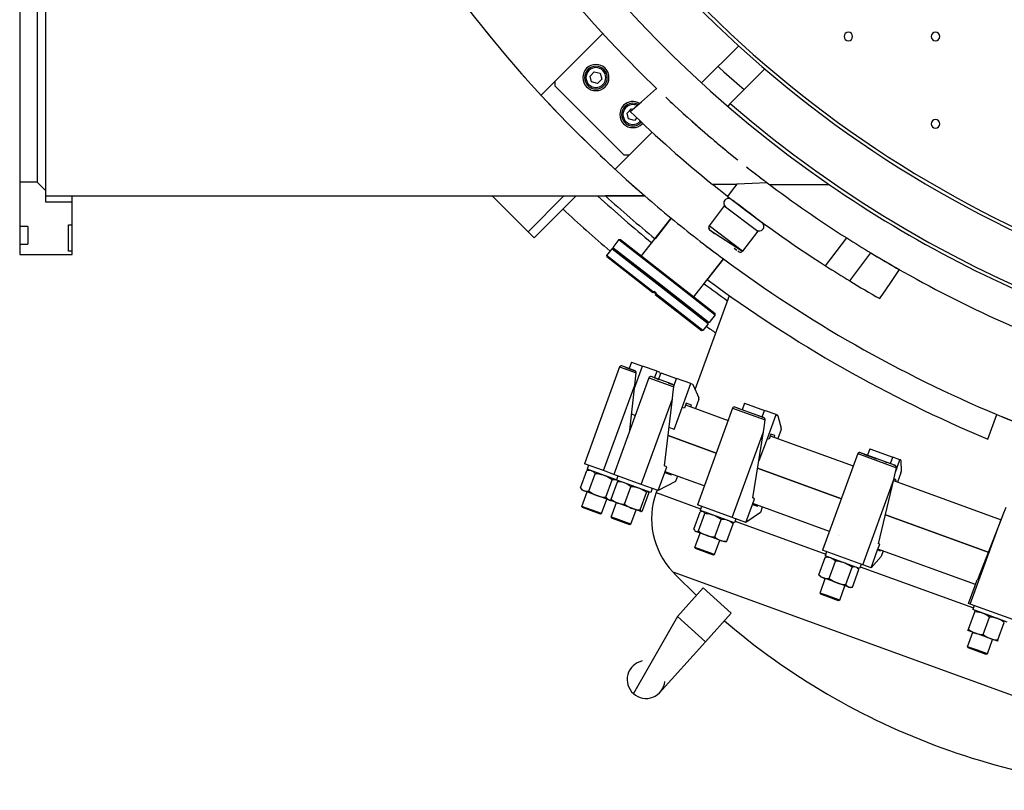
# Model space of a CAD drawing. Extents: x 120 to 1820, y -1080 to 1059.
# Drawn here: x 120 to 684, y -1014 to -572 of the extents above; entities that cross this region are included whole.
import ezdxf

# ---------------------------------------------------------------- set-up
doc = ezdxf.new("R2010")
doc.units = 0
doc.layers.get('0').update_dxf_attribs({"linetype": 'CONTINUOUS'})

# ---------------------------------------------------------------- blocks, each defined once
blk = doc.blocks.new('_POLYLINE_9_')
at = {"color": 2}
blk.add_lwpolyline([(-1295.51, -403.13), (-1304.22, -403.52), (-1312.9, -403.83)], dxfattribs=at)
blk = doc.blocks.new('_POLYLINE_10_')
at = {"color": 2}
blk.add_lwpolyline([(-1229.64, -467.55), (-1224.72, -460.26), (-1219.75, -452.92)], dxfattribs=at)
blk = doc.blocks.new('_POLYLINE_11_')
at = {"color": 2}
blk.add_lwpolyline([(-1231.02, -469.52), (-1230.33, -468.54), (-1229.64, -467.55)], dxfattribs=at)
blk = doc.blocks.new('_POLYLINE_12_')
at = {"color": 2}
blk.add_lwpolyline([(-1353.64, -354.11), (-1350.97, -356.62), (-1349.82, -357.68)], dxfattribs=at)
blk = doc.blocks.new('_POLYLINE_13_')
at = {"color": 2}
blk.add_lwpolyline([(-1344.2, -362.83), (-1343.66, -363.33), (-1342.08, -364.75), (-1341.35, -365.4)], dxfattribs=at)
blk = doc.blocks.new('_POLYLINE_14_')
at = {"color": 2}
blk.add_lwpolyline([(-1338.81, -367.66), (-1336.79, -369.46), (-1333.71, -372.16), (-1332.73, -373)], dxfattribs=at)
blk = doc.blocks.new('_POLYLINE_15_')
at = {"color": 2}
blk.add_lwpolyline([(-1327.62, -377.39), (-1325.94, -378.83), (-1324.37, -380.15)], dxfattribs=at)
blk = doc.blocks.new('_POLYLINE_16_')
at = {"color": 2}
blk.add_lwpolyline([(-1320.96, -382.99), (-1319.65, -384.08), (-1319.46, -384.24), (-1318.85, -384.74), (-1318.71, -384.85)], dxfattribs=at)
blk = doc.blocks.new('_POLYLINE_17_')
at = {"color": 2}
blk.add_lwpolyline([(-1304.03, -396.6), (-1302.41, -397.86), (-1301.64, -398.45), (-1298.77, -400.67), (-1297.42, -401.69)], dxfattribs=at)
blk = doc.blocks.new('_POLYLINE_18_')
at = {"color": 2}
blk.add_lwpolyline([(-1374.14, -362.21), (-1367.54, -356.62), (-1358.92, -349.1)], dxfattribs=at)
blk = doc.blocks.new('_POLYLINE_19_')
at = {"color": 2}
blk.add_lwpolyline([(-1326.87, -404.01), (-1326.31, -404), (-1323.65, -403.94), (-1320.79, -403.9), (-1319.2, -403.88), (-1317.76, -403.86), (-1314.64, -403.83), (-1312.91, -403.83)], dxfattribs=at)
blk = doc.blocks.new('_POLYLINE_20_')
at = {"color": 2}
blk.add_lwpolyline([(-1302.15, -423.14), (-1302.28, -423.04), (-1302.68, -422.75), (-1303.33, -422.26), (-1304.22, -421.6), (-1305.35, -420.76), (-1306.68, -419.76), (-1308.19, -418.62), (-1309.86, -417.36), (-1311.65, -415.99), (-1313.54, -414.54), (-1315.25, -413.22)], dxfattribs=at)
blk = doc.blocks.new('_POLYLINE_21_')
at = {"color": 2}
blk.add_lwpolyline([(-1318.22, -410.9), (-1319.42, -409.96), (-1321.34, -408.44), (-1323.19, -406.97), (-1324.93, -405.58), (-1326.53, -404.28), (-1326.87, -404.01)], dxfattribs=at)
blk = doc.blocks.new('_POLYLINE_22_')
at = {"color": 2}
blk.add_lwpolyline([(-1312.9, -403.83), (-1315.56, -407.36), (-1318.22, -410.9)], dxfattribs=at)
blk = doc.blocks.new('_POLYLINE_30_')
at = {"color": 2}
blk.add_lwpolyline([(-1330.42, -439.4), (-1328.58, -440.81), (-1326.86, -442.11), (-1326.18, -442.63)], dxfattribs=at)
blk = doc.blocks.new('_POLYLINE_39_')
at = {"color": 2}
blk.add_lwpolyline([(-1323.71, -336.4), (-1323.13, -336.94), (-1320.34, -339.47), (-1311.44, -347.35), (-1308.71, -349.69)], dxfattribs=at)
blk = doc.blocks.new('_POLYLINE_258_')
at = {"color": 2}
blk.add_lwpolyline([(-1218.88, -562.42), (-1218.88, -562.38), (-1218.89, -562.29), (-1218.91, -562.21), (-1218.94, -562.14), (-1218.97, -562.09), (-1219.02, -562.06), (-1219.03, -562.05)], dxfattribs=at)
blk = doc.blocks.new('_POLYLINE_259_')
at = {"color": 2}
blk.add_lwpolyline([(-1218.91, -569.45), (-1218.89, -569.41), (-1218.85, -569.28), (-1218.82, -569.15), (-1218.8, -569.02), (-1218.78, -568.9), (-1218.77, -568.79), (-1218.77, -568.75)], dxfattribs=at)
blk = doc.blocks.new('_POLYLINE_266_')
at = {"color": 2}
blk.add_lwpolyline([(-1337.9, -519.1), (-1337.92, -519.05), (-1337.99, -518.94), (-1338.07, -518.84), (-1338.16, -518.75), (-1338.26, -518.67), (-1338.37, -518.61), (-1338.42, -518.6)], dxfattribs=at)
blk = doc.blocks.new('_POLYLINE_267_')
at = {"color": 2}
blk.add_lwpolyline([(-1334.78, -527.28), (-1334.76, -527.23), (-1334.73, -527.1), (-1334.72, -526.96), (-1334.72, -526.83), (-1334.74, -526.7), (-1334.77, -526.57), (-1334.79, -526.52)], dxfattribs=at)
blk = doc.blocks.new('_POLYLINE_268_')
at = {"color": 2}
blk.add_lwpolyline([(-1289.37, -536.76), (-1289.38, -536.72), (-1289.42, -536.61), (-1289.48, -536.52), (-1289.55, -536.44), (-1289.62, -536.38), (-1289.71, -536.33), (-1289.74, -536.31)], dxfattribs=at)
blk = doc.blocks.new('_POLYLINE_269_')
at = {"color": 2}
blk.add_lwpolyline([(-1287.51, -544.48), (-1287.49, -544.44), (-1287.46, -544.31), (-1287.44, -544.17), (-1287.43, -544.04), (-1287.43, -543.91), (-1287.45, -543.79), (-1287.46, -543.75)], dxfattribs=at)
blk = doc.blocks.new('_POLYLINE_270_')
at = {"color": 2}
blk.add_lwpolyline([(-1222.95, -573.2), (-1222.34, -570.58), (-1221.46, -566.49)], dxfattribs=at)
blk = doc.blocks.new('_POLYLINE_271_')
at = {"color": 2}
blk.add_lwpolyline([(-1242.35, -557.82), (-1242.35, -557.82), (-1242.31, -557.84)], dxfattribs=at)
blk = doc.blocks.new('_POLYLINE_272_')
at = {"color": 2}
blk.add_lwpolyline([(-1221.46, -566.49), (-1221.45, -566.44), (-1221.44, -566.3), (-1221.44, -566.24)], dxfattribs=at)
blk = doc.blocks.new('_POLYLINE_273_')
at = {"color": 2}
blk.add_lwpolyline([(-1221.44, -566.24), (-1221.44, -566.19), (-1221.44, -566.16), (-1221.47, -566.04), (-1221.47, -566.02), (-1221.48, -566.01), (-1221.5, -565.93), (-1221.52, -565.9), (-1221.53, -565.87), (-1221.54, -565.86), (-1221.58, -565.78), (-1221.6, -565.75), (-1221.62, -565.73), (-1221.63, -565.71), (-1221.69, -565.63), (-1221.71, -565.6), (-1221.72, -565.59), (-1221.75, -565.56), (-1221.82, -565.49), (-1221.84, -565.47), (-1221.86, -565.45), (-1221.91, -565.41), (-1222, -565.34), (-1222.01, -565.33), (-1222.06, -565.29), (-1222.15, -565.23), (-1222.18, -565.22), (-1222.18, -565.21), (-1222.24, -565.18), (-1222.34, -565.12), (-1222.37, -565.11), (-1222.38, -565.11), (-1222.44, -565.08), (-1222.55, -565.03), (-1222.58, -565.02), (-1222.58, -565.02), (-1222.65, -564.99)], dxfattribs=at)
blk = doc.blocks.new('_POLYLINE_274_')
at = {"color": 2}
blk.add_lwpolyline([(-1158.66, -589.35), (-1160.42, -593.57), (-1161.25, -595.66)], dxfattribs=at)
blk = doc.blocks.new('_POLYLINE_291_')
at = {"color": 2}
blk.add_lwpolyline([(-1349.86, -527.01), (-1349.58, -524.57), (-1349.08, -520.04)], dxfattribs=at)
blk = doc.blocks.new('_POLYLINE_292_')
at = {"color": 2}
blk.add_lwpolyline([(-1349.08, -520.04), (-1349.08, -519.99), (-1349.07, -519.85), (-1349.07, -519.79)], dxfattribs=at)
blk = doc.blocks.new('_POLYLINE_293_')
at = {"color": 2}
blk.add_lwpolyline([(-1349.07, -519.79), (-1349.07, -519.74), (-1349.07, -519.71), (-1349.09, -519.59), (-1349.1, -519.57), (-1349.1, -519.56), (-1349.12, -519.49), (-1349.14, -519.45), (-1349.14, -519.43), (-1349.15, -519.41), (-1349.19, -519.34), (-1349.21, -519.31), (-1349.22, -519.29), (-1349.23, -519.26), (-1349.28, -519.19), (-1349.3, -519.17), (-1349.31, -519.15), (-1349.33, -519.12), (-1349.39, -519.06), (-1349.4, -519.05), (-1349.41, -519.04), (-1349.43, -519.02), (-1349.46, -518.99), (-1349.53, -518.93), (-1349.55, -518.91), (-1349.56, -518.9), (-1349.6, -518.87), (-1349.68, -518.82), (-1349.7, -518.8), (-1349.71, -518.8), (-1349.76, -518.76), (-1349.85, -518.72), (-1349.87, -518.7), (-1349.88, -518.7), (-1349.94, -518.67), (-1350.03, -518.63), (-1350.05, -518.62), (-1350.05, -518.62), (-1350.12, -518.6)], dxfattribs=at)
blk = doc.blocks.new('_POLYLINE_294_')
at = {"color": 2}
blk.add_lwpolyline([(-1297.72, -545.99), (-1297.32, -543.44), (-1296.68, -539.11)], dxfattribs=at)
blk = doc.blocks.new('_POLYLINE_295_')
at = {"color": 2}
blk.add_lwpolyline([(-1312.97, -532.12), (-1312.97, -532.12), (-1312.96, -532.12)], dxfattribs=at)
blk = doc.blocks.new('_POLYLINE_296_')
at = {"color": 2}
blk.add_lwpolyline([(-1296.68, -539.11), (-1296.68, -539.06), (-1296.67, -538.92), (-1296.67, -538.86)], dxfattribs=at)
blk = doc.blocks.new('_POLYLINE_297_')
at = {"color": 2}
blk.add_lwpolyline([(-1296.67, -538.86), (-1296.67, -538.81), (-1296.68, -538.78), (-1296.7, -538.66), (-1296.71, -538.64), (-1296.71, -538.63), (-1296.74, -538.55), (-1296.76, -538.51), (-1296.77, -538.49), (-1296.78, -538.47), (-1296.82, -538.4), (-1296.85, -538.36), (-1296.86, -538.34), (-1296.88, -538.32), (-1296.93, -538.24), (-1296.96, -538.22), (-1296.97, -538.2), (-1297, -538.17), (-1297.07, -538.1), (-1297.09, -538.08), (-1297.11, -538.07), (-1297.12, -538.06), (-1297.15, -538.03), (-1297.23, -537.97), (-1297.25, -537.95), (-1297.27, -537.94), (-1297.32, -537.9), (-1297.41, -537.84), (-1297.43, -537.83), (-1297.44, -537.82), (-1297.5, -537.79), (-1297.6, -537.73), (-1297.63, -537.72), (-1297.64, -537.71), (-1297.7, -537.68), (-1297.81, -537.64), (-1297.84, -537.62), (-1297.84, -537.62), (-1297.92, -537.59)], dxfattribs=at)
blk = doc.blocks.new('_POLYLINE_298_')
at = {"color": 2}
blk.add_lwpolyline([(-1251.32, -621.07), (-1251.73, -620.92), (-1252.91, -620.58), (-1254.19, -620.32), (-1255.63, -620.13), (-1256.44, -620.06)], dxfattribs=at)
blk = doc.blocks.new('_POLYLINE_299_')
at = {"color": 2}
blk.add_lwpolyline([(-1256.44, -620.06), (-1256.81, -619.7), (-1257.52, -619.1), (-1258.2, -618.66), (-1258.89, -618.32), (-1259.13, -618.22)], dxfattribs=at)
blk = doc.blocks.new('_POLYLINE_300_')
at = {"color": 2}
blk.add_lwpolyline([(-1259.13, -618.22), (-1259.72, -618.04), (-1260.49, -617.9), (-1261.35, -617.85), (-1262.34, -617.89), (-1262.38, -617.9)], dxfattribs=at)
blk = doc.blocks.new('_POLYLINE_301_')
at = {"color": 2}
blk.add_lwpolyline([(-1246.75, -623.58), (-1247.41, -623.12), (-1248.64, -622.34), (-1249.79, -621.72), (-1250.92, -621.22), (-1251.32, -621.07)], dxfattribs=at)
blk = doc.blocks.new('_POLYLINE_302_')
at = {"color": 2}
blk.add_lwpolyline([(-1244.61, -623.51), (-1244.77, -623.46), (-1245.24, -623.37), (-1245.78, -623.38), (-1246.4, -623.49), (-1246.75, -623.58)], dxfattribs=at)
blk = doc.blocks.new('_POLYLINE_303_')
at = {"color": 2}
blk.add_lwpolyline([(-1243.02, -624.94), (-1243.42, -624.4), (-1243.82, -623.98), (-1244.23, -623.69), (-1244.61, -623.51)], dxfattribs=at)
blk = doc.blocks.new('_POLYLINE_304_')
at = {"color": 2}
blk.add_lwpolyline([(-1263.31, -629.69), (-1263.05, -629.77), (-1262.32, -629.95), (-1261.5, -630.05), (-1260.58, -630.05), (-1260.06, -630.01)], dxfattribs=at)
blk = doc.blocks.new('_POLYLINE_305_')
at = {"color": 2}
blk.add_lwpolyline([(-1260.06, -630.01), (-1259.4, -630.48), (-1258.18, -631.26), (-1257.02, -631.88), (-1255.9, -632.38), (-1255.49, -632.53)], dxfattribs=at)
blk = doc.blocks.new('_POLYLINE_306_')
at = {"color": 2}
blk.add_lwpolyline([(-1255.49, -632.53), (-1255.08, -632.67), (-1253.9, -633.01), (-1252.62, -633.28), (-1251.18, -633.47), (-1250.38, -633.54)], dxfattribs=at)
blk = doc.blocks.new('_POLYLINE_307_')
at = {"color": 2}
blk.add_lwpolyline([(-1250.38, -633.54), (-1250.17, -633.84), (-1249.76, -634.32), (-1249.36, -634.67), (-1248.94, -634.91), (-1248.78, -634.97)], dxfattribs=at)
blk = doc.blocks.new('_POLYLINE_308_')
at = {"color": 2}
blk.add_lwpolyline([(-1266, -627.85), (-1265.98, -627.88), (-1265.24, -628.55), (-1264.55, -629.06), (-1263.87, -629.45), (-1263.31, -629.69)], dxfattribs=at)
blk = doc.blocks.new('_POLYLINE_309_')
at = {"color": 2}
blk.add_lwpolyline([(-1248.78, -634.97), (-1248.38, -635.08), (-1247.87, -635.12), (-1247.3, -635.06), (-1246.64, -634.9)], dxfattribs=at)
blk = doc.blocks.new('_POLYLINE_310_')
at = {"color": 2}
blk.add_lwpolyline([(-1163.57, -653.01), (-1163.92, -652.88), (-1164.96, -652.59), (-1166.09, -652.38), (-1167.36, -652.25), (-1168.07, -652.22)], dxfattribs=at)
blk = doc.blocks.new('_POLYLINE_311_')
at = {"color": 2}
blk.add_lwpolyline([(-1168.07, -652.22), (-1168.64, -651.79), (-1169.69, -651.07), (-1170.69, -650.51), (-1171.67, -650.06), (-1172.02, -649.93)], dxfattribs=at)
blk = doc.blocks.new('_POLYLINE_312_')
at = {"color": 2}
blk.add_lwpolyline([(-1172.02, -649.93), (-1172.74, -649.69), (-1173.81, -649.43), (-1174.98, -649.25), (-1176.32, -649.15), (-1176.53, -649.14)], dxfattribs=at)
blk = doc.blocks.new('_POLYLINE_313_')
at = {"color": 2}
blk.add_lwpolyline([(-1159.61, -655.3), (-1159.78, -655.17), (-1160.87, -654.39), (-1161.88, -653.77), (-1162.86, -653.29), (-1163.57, -653.01)], dxfattribs=at)
blk = doc.blocks.new('_POLYLINE_314_')
at = {"color": 2}
blk.add_lwpolyline([(-1176.2, -661.39), (-1175.84, -661.52), (-1174.8, -661.8), (-1173.67, -662.01), (-1172.4, -662.14), (-1171.69, -662.18)], dxfattribs=at)
blk = doc.blocks.new('_POLYLINE_315_')
at = {"color": 2}
blk.add_lwpolyline([(-1171.69, -662.18), (-1171.13, -662.61), (-1170.07, -663.33), (-1169.07, -663.89), (-1168.09, -664.33), (-1167.74, -664.47)], dxfattribs=at)
blk = doc.blocks.new('_POLYLINE_316_')
at = {"color": 2}
blk.add_lwpolyline([(-1167.74, -664.47), (-1167.02, -664.71), (-1165.95, -664.97), (-1164.78, -665.15), (-1163.45, -665.25), (-1163.24, -665.25)], dxfattribs=at)
blk = doc.blocks.new('_POLYLINE_317_')
at = {"color": 2}
blk.add_lwpolyline([(-1180.15, -659.1), (-1179.98, -659.23), (-1178.9, -660.01), (-1177.88, -660.62), (-1176.9, -661.11), (-1176.2, -661.39)], dxfattribs=at)
blk = doc.blocks.new('_POLYLINE_370_')
at = {"color": 2}
blk.add_lwpolyline([(-1396.26, -568.31), (-1396.77, -568.16), (-1397.41, -568.07), (-1398.13, -568.07), (-1398.98, -568.18)], dxfattribs=at)
blk = doc.blocks.new('_POLYLINE_371_')
at = {"color": 2}
blk.add_lwpolyline([(-1394.1, -569.95), (-1394.39, -569.62), (-1394.96, -569.08), (-1395.51, -568.68), (-1396.06, -568.39), (-1396.26, -568.31)], dxfattribs=at)
blk = doc.blocks.new('_POLYLINE_372_')
at = {"color": 2}
blk.add_lwpolyline([(-1388.94, -570.98), (-1389.35, -570.83), (-1390.55, -570.49), (-1391.84, -570.22), (-1393.29, -570.02), (-1394.1, -569.95)], dxfattribs=at)
blk = doc.blocks.new('_POLYLINE_373_')
at = {"color": 2}
blk.add_lwpolyline([(-1384.33, -573.51), (-1385, -573.04), (-1386.23, -572.26), (-1387.39, -571.63), (-1388.53, -571.13), (-1388.94, -570.98)], dxfattribs=at)
blk = doc.blocks.new('_POLYLINE_374_')
at = {"color": 2}
blk.add_lwpolyline([(-1381.62, -573.64), (-1381.82, -573.57), (-1382.43, -573.44), (-1383.11, -573.39), (-1383.89, -573.44), (-1384.33, -573.51)], dxfattribs=at)
blk = doc.blocks.new('_POLYLINE_375_')
at = {"color": 2}
blk.add_lwpolyline([(-1380.77, -574.08), (-1381.13, -573.86), (-1381.62, -573.64)], dxfattribs=at)
blk = doc.blocks.new('_POLYLINE_376_')
at = {"color": 2}
blk.add_lwpolyline([(-1402.6, -578.13), (-1402.02, -578.75), (-1401.47, -579.22), (-1400.92, -579.56), (-1400.44, -579.77)], dxfattribs=at)
blk = doc.blocks.new('_POLYLINE_377_')
at = {"color": 2}
blk.add_lwpolyline([(-1400.44, -579.77), (-1400.23, -579.84), (-1399.62, -579.98), (-1398.94, -580.02), (-1398.16, -579.97), (-1397.72, -579.91)], dxfattribs=at)
blk = doc.blocks.new('_POLYLINE_378_')
at = {"color": 2}
blk.add_lwpolyline([(-1397.72, -579.91), (-1397.06, -580.38), (-1395.82, -581.16), (-1394.66, -581.78), (-1393.52, -582.29), (-1393.11, -582.44)], dxfattribs=at)
blk = doc.blocks.new('_POLYLINE_379_')
at = {"color": 2}
blk.add_lwpolyline([(-1393.11, -582.44), (-1392.7, -582.58), (-1391.51, -582.93), (-1390.22, -583.2), (-1388.77, -583.39), (-1387.96, -583.46)], dxfattribs=at)
blk = doc.blocks.new('_POLYLINE_380_')
at = {"color": 2}
blk.add_lwpolyline([(-1387.96, -583.46), (-1387.66, -583.8), (-1387.09, -584.34), (-1386.55, -584.74), (-1385.99, -585.03), (-1385.79, -585.11)], dxfattribs=at)
blk = doc.blocks.new('_POLYLINE_381_')
at = {"color": 2}
blk.add_lwpolyline([(-1385.79, -585.11), (-1385.28, -585.25), (-1384.85, -585.31)], dxfattribs=at)
blk = doc.blocks.new('_POLYLINE_382_')
at = {"color": 2}
blk.add_lwpolyline([(-1377.26, -575.23), (-1377.95, -575.01), (-1378.93, -574.78), (-1380.01, -574.63), (-1381.26, -574.58), (-1381.4, -574.57)], dxfattribs=at)
blk = doc.blocks.new('_POLYLINE_383_')
at = {"color": 2}
blk.add_lwpolyline([(-1381.4, -574.57), (-1381.12, -574.3), (-1380.86, -574.12), (-1380.65, -574.04)], dxfattribs=at)
blk = doc.blocks.new('_POLYLINE_384_')
at = {"color": 2}
blk.add_lwpolyline([(-1373.66, -577.39), (-1374.17, -576.98), (-1375.13, -576.3), (-1376.04, -575.77), (-1376.93, -575.35), (-1377.26, -575.23)], dxfattribs=at)
blk = doc.blocks.new('_POLYLINE_385_')
at = {"color": 2}
blk.add_lwpolyline([(-1368.87, -578.28), (-1369.25, -578.15), (-1370.36, -577.84), (-1371.55, -577.6), (-1372.9, -577.44), (-1373.66, -577.39)], dxfattribs=at)
blk = doc.blocks.new('_POLYLINE_386_')
at = {"color": 2}
blk.add_lwpolyline([(-1364.63, -580.68), (-1365.24, -580.23), (-1366.38, -579.48), (-1367.44, -578.9), (-1368.49, -578.43), (-1368.87, -578.28)], dxfattribs=at)
blk = doc.blocks.new('_POLYLINE_387_')
at = {"color": 2}
blk.add_lwpolyline([(-1363.72, -580.16), (-1363.78, -580.14), (-1363.96, -580.16), (-1364.18, -580.28), (-1364.47, -580.51), (-1364.63, -580.68)], dxfattribs=at)
blk = doc.blocks.new('_POLYLINE_388_')
at = {"color": 2}
blk.add_lwpolyline([(-1363.36, -581.14), (-1363.41, -580.75), (-1363.49, -580.44), (-1363.59, -580.25), (-1363.72, -580.16)], dxfattribs=at)
blk = doc.blocks.new('_POLYLINE_389_')
at = {"color": 2}
blk.add_lwpolyline([(-1384.79, -585.42), (-1384.9, -585.23), (-1384.98, -584.92), (-1385.03, -584.53)], dxfattribs=at)
blk = doc.blocks.new('_POLYLINE_390_')
at = {"color": 2}
blk.add_lwpolyline([(-1385.03, -584.53), (-1384.91, -584.62), (-1383.92, -585.38), (-1383, -585.96), (-1382.1, -586.42), (-1381.43, -586.69)], dxfattribs=at)
blk = doc.blocks.new('_POLYLINE_391_')
at = {"color": 2}
blk.add_lwpolyline([(-1381.43, -586.69), (-1381.1, -586.81), (-1380.15, -587.06), (-1379.11, -587.24), (-1377.94, -587.34), (-1377.28, -587.35)], dxfattribs=at)
blk = doc.blocks.new('_POLYLINE_392_')
at = {"color": 2}
blk.add_lwpolyline([(-1377.28, -587.35), (-1376.67, -587.8), (-1375.54, -588.54), (-1374.47, -589.13), (-1373.42, -589.6), (-1373.04, -589.75)], dxfattribs=at)
blk = doc.blocks.new('_POLYLINE_393_')
at = {"color": 2}
blk.add_lwpolyline([(-1373.04, -589.75), (-1372.66, -589.88), (-1371.56, -590.19), (-1370.36, -590.43), (-1369.01, -590.58), (-1368.26, -590.63)], dxfattribs=at)
blk = doc.blocks.new('_POLYLINE_394_')
at = {"color": 2}
blk.add_lwpolyline([(-1368.26, -590.63), (-1368.23, -590.87), (-1368.17, -591.23), (-1368.07, -591.46), (-1367.95, -591.59), (-1367.89, -591.62)], dxfattribs=at)
blk = doc.blocks.new('_POLYLINE_395_')
at = {"color": 2}
blk.add_lwpolyline([(-1367.89, -591.62), (-1367.73, -591.63), (-1367.53, -591.55), (-1367.27, -591.37), (-1366.98, -591.1)], dxfattribs=at)
blk = doc.blocks.new('_POLYLINE_396_')
at = {"color": 2}
blk.add_lwpolyline([(-1326.36, -593.75), (-1326.76, -593.62), (-1327.91, -593.28), (-1329.16, -593.03), (-1330.56, -592.85), (-1331.35, -592.79)], dxfattribs=at)
blk = doc.blocks.new('_POLYLINE_397_')
at = {"color": 2}
blk.add_lwpolyline([(-1331.35, -592.79), (-1331.47, -592.52), (-1331.71, -592.1), (-1331.96, -591.81), (-1332.23, -591.62), (-1332.34, -591.58)], dxfattribs=at)
blk = doc.blocks.new('_POLYLINE_398_')
at = {"color": 2}
blk.add_lwpolyline([(-1332.34, -591.58), (-1332.63, -591.52), (-1332.99, -591.54), (-1333.41, -591.66), (-1333.88, -591.87)], dxfattribs=at)
blk = doc.blocks.new('_POLYLINE_399_')
at = {"color": 2}
blk.add_lwpolyline([(-1321.92, -596.23), (-1322.56, -595.77), (-1323.75, -595), (-1324.87, -594.39), (-1325.96, -593.9), (-1326.36, -593.75)], dxfattribs=at)
blk = doc.blocks.new('_POLYLINE_400_')
at = {"color": 2}
blk.add_lwpolyline([(-1318.19, -596.73), (-1318.48, -596.63), (-1319.33, -596.41), (-1320.26, -596.27), (-1321.32, -596.22), (-1321.92, -596.23)], dxfattribs=at)
blk = doc.blocks.new('_POLYLINE_401_')
at = {"color": 2}
blk.add_lwpolyline([(-1315.01, -598.74), (-1315.08, -598.68), (-1315.95, -597.96), (-1316.76, -597.41), (-1317.56, -596.99), (-1318.19, -596.73)], dxfattribs=at)
blk = doc.blocks.new('_POLYLINE_402_')
at = {"color": 2}
blk.add_lwpolyline([(-1315.48, -597.91), (-1315.23, -598.27), (-1315.01, -598.74)], dxfattribs=at)
blk = doc.blocks.new('_POLYLINE_403_')
at = {"color": 2}
blk.add_lwpolyline([(-1336.51, -603.04), (-1336.4, -603.08), (-1336.07, -603.11), (-1335.69, -603.05), (-1335.24, -602.88), (-1334.97, -602.75)], dxfattribs=at)
blk = doc.blocks.new('_POLYLINE_404_')
at = {"color": 2}
blk.add_lwpolyline([(-1334.97, -602.75), (-1334.33, -603.21), (-1333.14, -603.97), (-1332.02, -604.58), (-1330.92, -605.07), (-1330.53, -605.22)], dxfattribs=at)
blk = doc.blocks.new('_POLYLINE_405_')
at = {"color": 2}
blk.add_lwpolyline([(-1330.53, -605.22), (-1330.13, -605.36), (-1328.98, -605.69), (-1327.73, -605.94), (-1326.32, -606.12), (-1325.54, -606.18)], dxfattribs=at)
blk = doc.blocks.new('_POLYLINE_406_')
at = {"color": 2}
blk.add_lwpolyline([(-1325.54, -606.18), (-1325.09, -606.57), (-1324.25, -607.21), (-1323.44, -607.7), (-1322.65, -608.08), (-1322.36, -608.19)], dxfattribs=at)
blk = doc.blocks.new('_POLYLINE_407_')
at = {"color": 2}
blk.add_lwpolyline([(-1337.5, -601.83), (-1337.28, -602.29), (-1337.03, -602.66), (-1336.77, -602.9), (-1336.51, -603.04)], dxfattribs=at)
blk = doc.blocks.new('_POLYLINE_408_')
at = {"color": 2}
blk.add_lwpolyline([(-1322.36, -608.19), (-1321.71, -608.4), (-1320.83, -608.58), (-1319.85, -608.69), (-1318.72, -608.7), (-1318.63, -608.69)], dxfattribs=at)
blk = doc.blocks.new('_POLYLINE_409_')
at = {"color": 2}
blk.add_lwpolyline([(-1318.63, -608.69), (-1319.1, -608.91), (-1319.52, -609.03)], dxfattribs=at)

msp = doc.modelspace()

# ---------------------------------------------------------------- linework, layer by layer
at = {"color": 2}
for p, q in [((134.64, -673.33), (134.64, 139.47)), ((119.64, 131.47), (119.64, -665.33)), ((129.64, 131.47), (129.64, -665.33)), ((386.4, -578.43), (392.56, -585.93)), ((426.58, -607.56), (453.91, -580.23)), ((531.79, -587.21), (510.5, -608.49)), ((399.04, -593.65), (401.07, -596.02)), ((467.64, -594.78), (467.64, -594.78)), ((403.66, -599.04), (410.13, -606.35)), ((446.57, -604.55), (449.02, -602.1)), ((449.02, -602.1), (452.37, -602.99)), ((452.37, -602.99), (453.26, -606.34)), ((546.78, -600.5), (526.88, -620.4)), ((426.58, -607.56), (418.54, -615.61)), ((426.58, -610.39), (426.58, -607.56)), ((442.43, -605.86), (442.43, -605.86)), ((447.47, -607.89), (446.57, -604.55)), ((450.81, -608.79), (447.47, -607.89)), ((453.26, -606.34), (450.81, -608.79)), ((466.18, -649.99), (426.58, -610.39)), ((484.72, -611.76), (484.76, -611.8)), ((419.86, -617.07), (419.95, -617.17)), ((421.26, -618.57), (426.95, -624.58)), ((526.88, -620.4), (525.46, -621.82)), ((467.78, -625.76), (470.23, -623.31)), ((468.68, -629.1), (467.78, -625.76)), ((470.23, -623.31), (471.08, -623.54)), ((495.2, -621.62), (499.23, -625.31)), ((472.03, -630), (468.68, -629.1)), ((473.41, -628.62), (472.03, -630)), ((502.47, -628.22), (504.6, -630.12)), ((436.97, -634.91), (443.61, -641.52)), ((482.19, -636.81), (469.01, -649.99)), ((510.92, -635.67), (515.68, -639.75)), ((519.7, -643.17), (522.35, -645.38)), ((524.97, -647.55), (530.91, -652.38)), ((452.41, -650.04), (455.01, -652.51)), ((460.95, -658.05), (469.01, -649.99)), ((469.01, -649.99), (466.18, -649.99)), ((457.62, -654.96), (462.34, -659.33)), ((536.71, -657), (539.15, -658.9)), ((129.64, -665.33), (119.64, -665.33)), ((119.64, -665.33), (119.64, -690.93)), ((134.64, -670.33), (129.64, -665.33)), ((547.57, -665.37), (548.18, -665.83)), ((470.92, -667.09), (474, -669.82)), ((583.89, -666.93), (549.67, -666.93)), ((134.64, -676.93), (134.64, -673.33)), ((134.64, -673.33), (478.02, -673.33)), ((134.64, -673.33), (478.02, -673.33)), ((149.64, -676.93), (134.64, -676.93)), ((149.64, -676.93), (149.64, -673.33)), ((149.64, -689.93), (149.64, -676.93)), ((411.02, -693.83), (390.53, -673.33)), ((431.52, -673.33), (411.02, -693.83)), ((414.56, -697.37), (438.59, -673.33)), ((478.02, -673.33), (455.43, -673.33)), ((535.45, -681.28), (527.5, -675.29)), ((529.97, -677.1), (529.94, -677.13)), ((529.97, -677.1), (529.94, -677.13)), ((523.54, -678.98), (514.87, -690.48)), ((523.54, -678.98), (514.87, -690.48)), ((523.54, -678.98), (542.71, -693.43)), ((536.96, -682.42), (545.17, -688.61)), ((476.11, -707.75), (493.07, -686.05)), ((476.11, -707.75), (493.07, -686.05)), ((493.07, -686.05), (483.83, -697.88)), ((542.79, -686.67), (542.72, -686.76)), ((542.79, -686.67), (542.72, -686.76)), ((545.15, -688.44), (545.14, -688.48)), ((119.64, -690.93), (119.64, -700.93)), ((124.24, -690.93), (119.64, -690.93)), ((124.24, -690.93), (119.64, -690.93)), ((124.24, -690.93), (124.24, -700.93)), ((147.64, -689.93), (149.64, -689.93)), ((147.64, -704.93), (147.64, -689.93)), ((147.64, -689.93), (149.64, -689.93)), ((149.64, -704.93), (149.64, -689.93)), ((411.02, -693.83), (414.56, -697.37)), ((534.04, -704.93), (514.87, -690.48)), ((515.13, -692.68), (514.87, -690.48)), ((515.13, -692.68), (534.04, -704.93)), ((515.19, -692.73), (517.91, -694.77)), ((542.71, -693.43), (534.04, -704.93)), ((542.71, -693.43), (534.04, -704.93)), ((463.16, -698.35), (459.69, -702.79)), ((463.16, -698.35), (463.95, -698.25)), ((463.16, -698.35), (490.74, -719.9)), ((463.95, -698.25), (491.09, -719.45)), ((509.3, -699.04), (509.7, -699.34)), ((523.5, -698.98), (523.5, -698.98)), ((581.62, -713.43), (593.7, -697.41)), ((119.64, -700.93), (124.24, -700.93)), ((119.64, -700.93), (119.64, -706.93)), ((149.64, -704.93), (147.64, -704.93)), ((149.64, -706.93), (149.64, -704.93)), ((459.07, -703.58), (456.04, -707.47)), ((459.07, -703.58), (456.04, -707.47)), ((486.65, -725.13), (459.07, -703.58)), ((459.07, -703.58), (460.06, -703.72)), ((459.69, -702.79), (487.27, -724.34)), ((459.69, -702.79), (460.06, -703.72)), ((486.96, -724.73), (460.06, -703.72)), ((511.29, -700.58), (511.47, -700.72)), ((529.09, -703.2), (530.74, -704.44)), ((531.23, -704.81), (531.8, -705.24)), ((119.64, -706.93), (149.64, -706.93)), ((119.64, -706.93), (149.64, -706.93)), ((482.99, -728.52), (456.04, -707.47)), ((456.04, -707.47), (456.13, -708.26)), ((482.64, -728.97), (456.13, -708.26)), ((506.06, -731.15), (523.01, -709.45)), ((506.06, -731.15), (523.01, -709.45)), ((523.01, -709.45), (513.78, -721.27)), ((518.55, -706.12), (518.91, -706.39)), ((595.49, -722.08), (607.58, -706.03)), ((490.74, -719.9), (518.32, -741.45)), ((491.09, -719.45), (518.22, -740.65)), ((514.23, -746.67), (486.65, -725.13)), ((513.86, -745.75), (486.96, -724.73)), ((487.27, -724.34), (514.85, -745.89)), ((482.64, -728.97), (482.99, -728.52)), ((482.99, -728.52), (483.25, -728.18)), ((484.27, -729.48), (483.01, -728.49)), ((484.51, -729.16), (483.25, -728.18)), ((484.25, -729.51), (483.9, -729.95)), ((510.4, -750.66), (483.9, -729.95)), ((484.51, -729.16), (484.25, -729.51)), ((511.2, -750.56), (484.25, -729.51)), ((506.83, -784.37), (526.45, -730.46)), ((506.83, -784.37), (526.45, -730.46)), ((518.32, -741.45), (514.85, -745.89)), ((518.32, -741.45), (518.22, -740.65)), ((511.2, -750.56), (510.4, -750.66)), ((514.23, -746.67), (511.2, -750.56)), ((514.23, -746.67), (511.2, -750.56)), ((514.85, -745.89), (513.86, -745.75)), ((514.23, -746.67), (513.86, -745.75)), ((463.52, -771.4), (443.34, -826.84)), ((463.52, -771.4), (472.96, -774.84)), ((472.38, -773.56), (464.75, -770.79)), ((466.68, -771.49), (464.8, -770.8)), ((467.06, -771.62), (472.33, -773.54)), ((467.45, -771.77), (467.41, -771.75)), ((469.01, -772.39), (469.01, -772.39)), ((470.4, -768.58), (469.03, -772.34)), ((470.4, -768.58), (476.61, -770.85)), ((472.03, -783.45), (476.61, -770.85)), ((484.96, -773.88), (476.61, -770.85)), ((480.35, -777.53), (460.17, -832.97)), ((472.2, -781.82), (472.96, -774.84)), ((472.96, -774.84), (472.98, -774.59)), ((480.35, -777.53), (494.55, -782.7)), ((493.59, -781.28), (481.59, -776.91)), ((483.51, -777.61), (481.63, -776.93)), ((483.51, -777.61), (483.89, -777.75)), ((483.59, -777.64), (484.96, -773.88)), ((483.93, -777.76), (483.64, -777.66)), ((484.86, -778.1), (485.95, -778.5)), ((484.96, -773.88), (485.98, -774.26)), ((487.23, -774.71), (485.86, -778.47)), ((486.55, -774.77), (486.92, -775.57)), ((487.23, -774.71), (496.19, -777.97)), ((494.57, -782.42), (496.19, -777.97)), ((504.28, -780.92), (496.19, -777.97)), ((454.35, -830.85), (472.2, -781.82)), ((469.42, -807.56), (472.2, -781.82)), ((491.31, -780.45), (492.75, -780.98)), ((492.77, -780.98), (493.52, -781.26)), ((492.86, -781.02), (493.59, -781.28)), ((499.32, -794.54), (504.28, -780.92)), ((504.28, -780.92), (505.22, -781.26)), ((504.28, -780.92), (504.29, -780.92)), ((505.74, -781.76), (508.85, -789.18)), ((475.93, -838.71), (493.78, -789.67)), ((489.27, -828.13), (493.78, -789.67)), ((508.86, -789.94), (506.95, -795.19)), ((494.7, -807.23), (499.32, -794.54)), ((500.62, -795.01), (499.32, -794.54)), ((501.65, -792.2), (500.62, -795.01)), ((501.31, -793.14), (525.72, -802.02)), ((504.69, -793.3), (501.65, -792.2)), ((504.34, -794.24), (504.69, -793.3)), ((528.29, -794.97), (508.11, -850.42)), ((528.29, -794.97), (546.95, -801.77)), ((545.8, -800.28), (529.53, -794.36)), ((530.68, -794.78), (529.57, -794.38)), ((531.02, -794.9), (531.45, -795.06)), ((531.45, -795.06), (531.83, -795.2)), ((535.17, -792.16), (533.8, -795.92)), ((535.17, -792.16), (546.58, -796.31)), ((472.48, -799.14), (470.41, -798.39)), ((474.1, -799.73), (474.1, -799.73)), ((539.25, -797.9), (543.62, -799.49)), ((545.02, -800), (545.72, -800.26)), ((545.1, -800.03), (545.8, -800.29)), ((545.19, -800.12), (545.19, -800.12)), ((545.21, -800.07), (546.58, -796.31)), ((553.18, -798.71), (546.58, -796.31)), ((548.22, -812.34), (553.18, -798.71)), ((553.18, -798.71), (553.9, -798.98)), ((554.27, -799.42), (556.18, -806.41)), ((674.53, -812.72), (679.66, -798.61)), ((682.55, -799.8), (691.37, -803.39)), ((494.7, -807.23), (491.84, -806.19)), ((526.64, -802.36), (526.64, -802.36)), ((527.34, -802.61), (527.34, -802.61)), ((468.98, -811.62), (468.98, -811.62)), ((518.88, -820.82), (491.31, -810.78)), ((491.31, -810.78), (518.88, -820.82)), ((528.07, -857.68), (545.92, -808.65)), ((539.8, -846.52), (545.92, -808.65)), ((543.6, -825.02), (548.22, -812.34)), ((549.22, -812.7), (548.22, -812.34)), ((550.24, -809.88), (549.22, -812.7)), ((549.9, -810.82), (597.47, -828.14)), ((552.57, -810.73), (550.24, -809.88)), ((552.23, -811.67), (552.57, -810.73)), ((556.13, -807.15), (554.22, -812.39)), ((468.65, -814.71), (468.65, -814.7)), ((606.91, -818.27), (605.54, -822.03)), ((606.91, -818.27), (620.11, -823.07)), ((520.5, -821.4), (520.5, -821.4)), ((520.5, -821.4), (520.5, -821.4)), ((600.03, -821.09), (579.85, -876.53)), ((600.03, -821.09), (622.18, -829.15)), ((621.06, -827.68), (601.27, -820.48)), ((601.33, -820.5), (601.32, -820.49)), ((602.12, -820.78), (602.76, -821.02)), ((603.58, -821.31), (610.99, -824.01)), ((605.53, -822.07), (605.53, -822.08)), ((618.74, -826.83), (620.11, -823.07)), ((624.22, -824.57), (620.11, -823.07)), ((454.35, -830.85), (443.34, -826.84)), ((445.69, -827.7), (444.83, -830.05)), ((445.69, -827.7), (444.83, -830.05)), ((490.63, -828.62), (489.27, -828.13)), ((489.43, -831.91), (490.63, -828.62)), ((590.63, -846.93), (542.56, -829.44)), ((542.56, -829.44), (590.63, -846.93)), ((543.6, -825.02), (543.3, -824.91)), ((615.37, -825.6), (616.77, -826.11)), ((620.45, -827.45), (620.99, -827.65)), ((620.52, -827.48), (621.06, -827.68)), ((621.64, -831.64), (624.22, -824.57)), ((624.22, -824.57), (624.61, -824.71)), ((624.22, -824.57), (624.61, -824.71)), ((624.22, -824.57), (624.22, -824.57)), ((624.76, -825.08), (624.86, -831.41)), ((441.04, -840.79), (444.66, -830.84)), ((444.66, -830.84), (446.24, -830.56)), ((461.67, -836.17), (444.83, -830.05)), ((445.92, -842.57), (449.54, -832.62)), ((460.17, -832.97), (454.35, -830.85)), ((475.93, -838.71), (460.17, -832.97)), ((462.52, -833.82), (461.67, -836.17)), ((485.67, -842.25), (489.43, -831.91)), ((489.43, -831.91), (493.08, -833.24)), ((512.04, -839.61), (489.6, -831.44)), ((493.08, -833.24), (493.25, -832.77)), ((496.72, -834.03), (495.59, -837.13)), ((624.73, -832.11), (622.82, -837.36)), ((441.04, -840.79), (442.07, -842.02)), ((455.68, -846.12), (459.31, -836.17)), ((458.61, -847.19), (462.24, -837.24)), ((462.42, -836.45), (461.67, -836.17)), ((481.4, -843.36), (462.42, -836.45)), ((462.99, -836.7), (463.08, -836.69)), ((466.36, -850.01), (469.98, -840.06)), ((485.67, -842.25), (475.93, -838.71)), ((495.59, -837.13), (485.67, -842.25)), ((602.84, -884.9), (620.69, -835.86)), ((611.93, -872.77), (620.69, -835.86)), ((620.53, -836.53), (682.14, -858.95)), ((620.82, -835.57), (620.64, -836.06)), ((622.08, -836.03), (620.82, -835.57)), ((621.74, -836.97), (622.08, -836.03)), ((441.88, -851.32), (444.89, -843.05)), ((441.88, -851.32), (444.89, -843.05)), ((443.2, -842.44), (442.07, -842.02)), ((450.53, -845.1), (443.2, -842.44)), ((457.85, -847.77), (450.53, -845.1)), ((475.38, -853.29), (479.01, -843.34)), ((476.66, -853.76), (480.28, -843.8)), ((480.05, -842.91), (479.99, -842.84)), ((482.25, -841.01), (481.4, -843.36)), ((485, -842.01), (484.49, -843.42)), ((484.49, -843.42), (509.95, -852.68)), ((540.9, -846.92), (539.8, -846.52)), ((453.15, -855.42), (441.88, -851.32)), ((441.88, -851.32), (442.18, -851.96)), ((441.88, -851.32), (442.18, -851.96)), ((452.51, -855.72), (442.18, -851.96)), ((453.15, -855.42), (456.16, -847.15)), ((453.15, -855.42), (456.16, -847.15)), ((458.9, -848.15), (457.85, -847.77)), ((458.71, -857.45), (461.72, -849.18)), ((458.85, -848.08), (458.9, -848.15)), ((462.21, -849.35), (458.9, -848.15)), ((470.6, -852.41), (462.21, -849.35)), ((528.07, -857.68), (508.11, -850.42)), ((510.46, -851.27), (509.6, -853.62)), ((535.94, -860.55), (539.7, -850.21)), ((539.7, -850.21), (540.9, -846.92)), ((539.7, -850.21), (542.49, -851.23)), ((583.79, -865.72), (539.87, -849.74)), ((542.49, -851.23), (542.66, -850.76)), ((545.32, -851.72), (544.19, -854.82)), ((453.15, -855.42), (452.51, -855.72)), ((453.15, -855.42), (452.51, -855.72)), ((459.14, -857.6), (458.71, -857.45)), ((458.71, -857.45), (459.01, -858.09)), ((469.99, -861.55), (459.14, -857.6)), ((469.99, -861.55), (473, -853.28)), ((475.74, -854.28), (470.6, -852.41)), ((475.82, -854.31), (475.74, -854.28)), ((475.91, -854.29), (475.82, -854.31)), ((506.14, -864.49), (509.76, -854.53)), ((508.67, -865.41), (512.29, -855.45)), ((512.49, -854.67), (509.6, -853.62)), ((510.65, -854.2), (511.01, -854.13)), ((529.34, -860.8), (512.49, -854.67)), ((535.94, -860.55), (528.07, -857.68)), ((544.19, -854.82), (535.94, -860.55)), ((674.84, -877.58), (615.88, -856.12)), ((615.88, -856.12), (674.84, -877.58)), ((459.4, -858.23), (459.01, -858.09)), ((469.35, -861.85), (459.4, -858.23)), ((469.99, -861.55), (469.35, -861.85)), ((518.1, -868.84), (521.72, -858.89)), ((525.01, -871.35), (528.63, -861.4)), ((528.16, -860.57), (527.93, -860.29)), ((530.19, -858.45), (529.34, -860.8)), ((529.68, -859.86), (581.69, -878.79)), ((664.54, -907.35), (682.39, -858.32)), ((682.39, -858.32), (668.64, -893.41)), ((506.61, -865.32), (506.84, -865.6)), ((506.65, -874.89), (509.66, -866.62)), ((507.13, -865.7), (506.84, -865.6)), ((513.11, -867.88), (507.13, -865.7)), ((521.28, -870.85), (513.11, -867.88)), ((588.5, -867.44), (588.5, -867.44)), ((589.82, -867.92), (589.82, -867.92)), ((517.93, -879), (520.94, -870.73)), ((523.76, -871.75), (521.28, -870.85)), ((524.12, -871.69), (523.76, -871.75)), ((611.4, -876.31), (612.6, -873.02)), ((612.6, -873.02), (611.93, -872.77)), ((508.3, -875.49), (506.65, -874.89)), ((506.65, -874.89), (506.95, -875.53)), ((508.46, -876.09), (506.95, -875.53)), ((517.93, -879), (508.3, -875.49)), ((517.29, -879.3), (508.46, -876.09)), ((517.93, -879), (517.29, -879.3)), ((602.84, -884.9), (579.85, -876.53)), ((581.26, -880.56), (581.91, -880.4)), ((582.2, -877.38), (581.35, -879.73)), ((587.44, -881.95), (581.35, -879.73)), ((581.91, -880.4), (582.76, -880.25)), ((607.64, -886.64), (611.4, -876.31)), ((613.39, -880.01), (607.64, -886.64)), ((611.4, -876.31), (612.91, -876.86)), ((667.48, -896.18), (611.57, -875.84)), ((612.91, -876.86), (613.08, -876.39)), ((614.52, -876.91), (613.39, -880.01)), ((675.7, -877.89), (675.7, -877.89)), ((675.7, -877.89), (675.7, -877.89)), ((577.64, -890.51), (581.26, -880.56)), ((583.58, -892.67), (587.2, -882.72)), ((601.08, -886.92), (587.44, -881.95)), ((601.94, -884.57), (601.08, -886.92)), ((601.42, -885.98), (666.32, -909.6)), ((607.64, -886.64), (602.84, -884.9)), ((493.98, -888.81), (662.71, -950.23)), ((578.03, -891.06), (577.64, -890.51)), ((578.03, -891.06), (578.59, -891.71)), ((580.33, -892.35), (578.59, -891.71)), ((593.26, -896.2), (596.89, -886.24)), ((597, -897.56), (600.62, -887.6)), ((600.22, -887.06), (599.67, -886.4)), ((578.39, -901.01), (581.4, -892.74)), ((588.15, -895.19), (580.33, -892.35)), ((594.86, -897.63), (588.15, -895.19)), ((589.67, -905.11), (592.68, -896.84)), ((663.54, -906.99), (667.31, -896.65)), ((667.31, -896.65), (668.5, -893.36)), ((668.64, -893.41), (668.5, -893.36)), ((496.61, -914.48), (511.33, -898.13)), ((511.33, -898.13), (519.4, -905.39)), ((581.88, -902.27), (578.39, -901.01)), ((578.39, -901.01), (578.69, -901.65)), ((581.88, -902.81), (578.69, -901.65)), ((589.67, -905.11), (581.88, -902.27)), ((589.03, -905.41), (581.88, -902.81)), ((595.5, -897.87), (594.86, -897.63)), ((596.34, -897.72), (595.5, -897.87)), ((519.4, -905.39), (527.46, -912.65)), ((589.67, -905.11), (589.03, -905.41)), ((664.54, -907.35), (663.54, -906.99)), ((688.86, -916.2), (664.54, -907.35)), ((666.83, -908.19), (665.98, -910.54)), ((512.74, -929), (527.46, -912.65)), ((663.49, -921.76), (667.11, -911.8)), ((675.84, -914.13), (665.98, -910.54)), ((667.11, -911.8), (667.39, -911.05)), ((685.71, -917.72), (675.84, -914.13)), ((496.63, -914.5), (471.42, -958.68)), ((504.68, -921.74), (496.61, -914.48)), ((671.95, -924.84), (675.57, -914.88)), ((680.4, -927.91), (684.03, -917.96)), ((504.68, -921.74), (512.74, -929)), ((663.02, -931.81), (666.03, -923.54)), ((663.21, -922.51), (663.49, -921.76)), ((667.44, -924.05), (663.21, -922.51)), ((675.9, -927.13), (667.44, -924.05)), ((512.72, -928.99), (486.27, -958.36)), ((674.3, -935.91), (677.31, -927.64)), ((680.13, -928.67), (675.9, -927.13)), ((680.4, -927.91), (680.13, -928.67)), ((668.66, -933.86), (663.02, -931.81)), ((663.02, -931.81), (663.32, -932.45)), ((668.49, -934.33), (663.32, -932.45)), ((673.66, -936.21), (668.49, -934.33)), ((674.3, -935.91), (668.66, -933.86)), ((674.3, -935.91), (673.66, -936.21)), ((662.71, -950.23), (831.43, -1011.64))]:
    msp.add_line(p, q, dxfattribs=at)
for centre, radius, start, end in [((969.64, -106.93), 750, 160.82022, 229.04285), ((969.64, -106.93), 700, 159.94896, 226.17066), ((969.64, -106.93), 680, 159.33268, 235.43968), ((969.64, -106.93), 650, 219.71514, 320.28486), ((969.64, -106.93), 648, 219.77896, 320.22104), ((594.64, -581.93), 2.46, 0, 180), ((644.64, -581.93), 2.46, 0, 180), ((594.64, -581.93), 2.46, 180, 0), ((644.64, -581.93), 2.46, 180, 0), ((449.92, -605.44), 7.5, 315, 135), ((449.92, -605.44), 7.5, 135, 315), ((449.92, -605.44), 6.5, 135, 315), ((449.92, -605.44), 5.7, 135, 315), ((449.92, -605.44), 6.5, 315, 135), ((449.92, -605.44), 5.7, 315, 135), ((449.92, -605.44), 4.5, 332.7994, 332.8111), ((471.13, -626.65), 7.5, 59.0686, 135), ((471.13, -626.65), 6.5, 62.0903, 135), ((969.64, -106.93), 700, 226.93976, 227.32971), ((969.64, -106.93), 678, 229.22919, 310.77081), ((471.13, -626.65), 7.5, 135, 315), ((471.13, -626.65), 6.5, 135, 315), ((471.13, -626.65), 5.7, 135, 315), ((471.13, -626.65), 5.7, 65.3325, 135), ((969.64, -106.93), 720, 226.00199, 231.02498), ((969.64, -106.93), 700, 227.77728, 228.13406), ((471.13, -626.65), 5.7, 315, 318.0157), ((471.13, -626.65), 6.5, 315, 317.8757), ((471.13, -626.65), 7.5, 315, 317.7425), ((969.64, -106.93), 700, 228.36685, 229.05611), ((644.64, -631.93), 2.46, 0, 180), ((644.64, -631.93), 2.46, 180, 0), ((969.64, -106.93), 700, 229.56907, 230.00082), ((969.64, -106.93), 700, 230.28314, 230.56172), ((969.64, -106.93), 700, 231.18875, 231.23239), ((969.64, -106.93), 700, 231.73693, 231.79806), ((969.64, -106.93), 700, 232.04921, 232.66573), ((969.64, -106.93), 700, 232.77946, 232.92294), ((969.64, -106.93), 700, 232.92312, 232.97495), ((969.64, -106.93), 700, 232.97495, 237.51627), ((969.64, -106.93), 680, 235.43968, 250), ((969.64, -106.93), 768, 227.52139, 230.58219), ((969.64, -106.93), 765, 227.76483, 230.57684), ((969.64, -106.93), 750, 229.04285, 230.54837), ((525.89, -677.42), 2.66, 143, 232.8), ((525.89, -677.42), 2.66, 52.8, 143), ((969.64, -106.93), 720, 231.90482, 237.39057), ((969.64, -106.93), 787, 226.82062, 229.45099), ((969.64, -106.93), 750, 230.54835, 233.45165), ((516.15, -691.45), 1.6, 143, 230.3077), ((543.57, -690.74), 2.66, 233.2, 323), ((543.57, -690.74), 2.67, 323, 53.2), ((969.64, -106.93), 700, 237.51627, 238.85398), ((532.76, -703.97), 1.6, 235.6923, 323), ((969.64, -106.93), 750, 233.45165, 247.25488), ((969.64, -106.93), 700, 238.85398, 250), ((969.64, -106.93), 700, 238.85398, 240.40057), ((969.64, -106.93), 720, 237.39057, 238.69082), ((969.64, -106.93), 765, 233.42318, 247.30874), ((969.64, -106.93), 720, 238.69082, 240.27364), ((969.64, -106.93), 768, 233.41766, 234.65607), ((969.64, -106.93), 787, 234.54925, 235.03632), ((464.46, -771.74), 1, 72.6923, 160), ((471.99, -774.48), 1, 353.8287, 67.3037), ((481.29, -777.87), 1, 72.6923, 160), ((483.17, -778.55), 1, 67.3077, 70), ((485.64, -775.19), 1, 25, 70), ((529.23, -795.32), 1, 72.6923, 160), ((531.11, -796), 1, 67.3077, 70), ((969.64, -106.93), 750, 247.25488, 252.74513), ((600.97, -821.43), 1, 72.6923, 160), ((525.84, -858.46), 44, 160, 223.6122), ((786.48, -610.15), 404, 223.6122, 226.3294), ((786.48, -610.15), 404, 229.4078, 250), ((478.68, -950.61), 10.85, 101.7278, 228), ((478.68, -950.61), 10.85, 228, 354.28), ((786.48, -610.15), 404, 250, 270.5922)]:
    msp.add_arc(centre, radius, start, end, dxfattribs=at)

# ---------------------------------------------------------------- block references
for name in ['_POLYLINE_39_', '_POLYLINE_18_', '_POLYLINE_12_', '_POLYLINE_13_', '_POLYLINE_14_', '_POLYLINE_15_', '_POLYLINE_16_', '_POLYLINE_17_', '_POLYLINE_9_', '_POLYLINE_19_', '_POLYLINE_21_', '_POLYLINE_22_', '_POLYLINE_20_', '_POLYLINE_30_', '_POLYLINE_10_', '_POLYLINE_11_', '_POLYLINE_293_', '_POLYLINE_291_', '_POLYLINE_292_', '_POLYLINE_266_', '_POLYLINE_267_', '_POLYLINE_295_', '_POLYLINE_297_', '_POLYLINE_268_', '_POLYLINE_294_', '_POLYLINE_296_', '_POLYLINE_269_', '_POLYLINE_271_', '_POLYLINE_270_', '_POLYLINE_273_', '_POLYLINE_272_', '_POLYLINE_258_', '_POLYLINE_370_', '_POLYLINE_371_', '_POLYLINE_372_', '_POLYLINE_373_', '_POLYLINE_259_', '_POLYLINE_376_', '_POLYLINE_374_', '_POLYLINE_375_', '_POLYLINE_383_', '_POLYLINE_382_', '_POLYLINE_384_', '_POLYLINE_385_', '_POLYLINE_377_', '_POLYLINE_378_', '_POLYLINE_379_', '_POLYLINE_380_', '_POLYLINE_386_', '_POLYLINE_387_', '_POLYLINE_388_', '_POLYLINE_381_', '_POLYLINE_389_', '_POLYLINE_390_', '_POLYLINE_391_', '_POLYLINE_392_', '_POLYLINE_274_', '_POLYLINE_393_', '_POLYLINE_394_', '_POLYLINE_395_', '_POLYLINE_398_', '_POLYLINE_397_', '_POLYLINE_396_', '_POLYLINE_399_', '_POLYLINE_400_', '_POLYLINE_401_', '_POLYLINE_402_', '_POLYLINE_407_', '_POLYLINE_403_', '_POLYLINE_404_', '_POLYLINE_405_', '_POLYLINE_406_', '_POLYLINE_408_', '_POLYLINE_409_', '_POLYLINE_300_', '_POLYLINE_299_', '_POLYLINE_298_', '_POLYLINE_301_', '_POLYLINE_302_', '_POLYLINE_308_', '_POLYLINE_303_', '_POLYLINE_304_', '_POLYLINE_305_', '_POLYLINE_306_', '_POLYLINE_307_', '_POLYLINE_309_', '_POLYLINE_312_', '_POLYLINE_311_', '_POLYLINE_310_', '_POLYLINE_313_', '_POLYLINE_317_', '_POLYLINE_314_', '_POLYLINE_315_', '_POLYLINE_316_']:
    msp.add_blockref(name, (1843.64, -262.66), dxfattribs=at)

doc.saveas('drawing.dxf')
